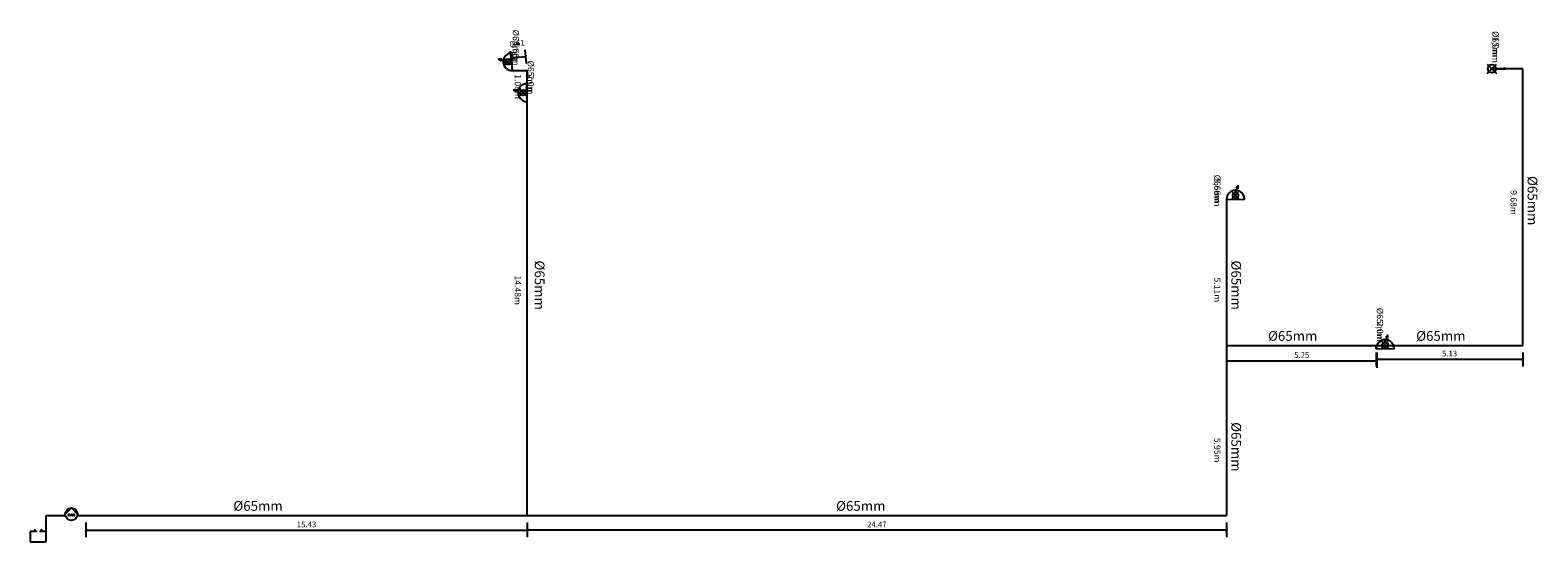
# Model space of a CAD drawing. Units: millimetres. Extents: x -32191 to -30893, y 42429 to 42681.
# Drawn here: x -32191 to -32138, y 42459 to 42477 of the extents above; entities that cross this region are included whole.
import ezdxf

# ---------------------------------------------------------------- set-up
doc = ezdxf.new("R2010")
doc.units = ezdxf.units.MM
doc.header["$LTSCALE"] = 3.5
doc.layers.get('DefPoints').update_dxf_attribs({"color": 31, "lineweight": 20})
for name, color, linetype in [('8- Texto', 7, 'Continuous'), ('INCENDIO', 1, 'Continuous'), ('INCÊNDIO', 1, 'Continuous')]:
    doc.layers.add(name, color=color, linetype=linetype)
doc.styles.add('ARQ_COTAS', font='romans.shx', dxfattribs={"width": 1.5})
doc.dimstyles.new('ARQ_100', dxfattribs={"dimtxt": 0.2, "dimasz": 0.1, "dimexe": 0.25, "dimexo": 0.25, "dimgap": 0.1, "dimtad": 1, "dimzin": 1, "dimdsep": 46, "dimtxsty": 'ARQ_COTAS', "dimblk": 'ARCHTICK', "dimcen": 0.0225, "dimclrd": 8, "dimclre": 8, "dimclrt": 2, "dimaunit": 1, "dimadec": 0, "dimazin": 0, "dimtfac": 1, "dimtmove": 2, "dimatfit": 3, "dimldrblk": 'DATUMFILLED', "dimfxl": 1, "dimtolj": 1, "dimtzin": 0, "dimlwd": -1, "dimarcsym": 0})

# ---------------------------------------------------------------- blocks, each defined once
blk = doc.blocks.new('WS')
at = {"layer": 'INCÊNDIO', "color": 10, "linetype": 'Continuous'}
for p, q in [((0.2, 0.03), (0.421, 0.251)), ((0.2, 0.251), (0.421, 0.03)), ((0.312, 0.239), (0.407, 0.469))]:
    blk.add_line(p, q, dxfattribs=at)
blk.add_lwpolyline([(0, 0), (0.624, 0, 1)], format="xyb", close=True, dxfattribs=at)
blk.add_lwpolyline([(0.412, 0.359), (0.407, 0.469), (0.331, 0.391)], dxfattribs=at)
blk.add_circle((0.311, 0.14), 0.0981, dxfattribs=at)
blk = doc.blocks.new('GYGN')
at = {"layer": 'INCÊNDIO'}
blk.add_lwpolyline([(-0.218, 0.002), (0, 0.22), (0.218, 0.002)], dxfattribs=at)
blk.add_lwpolyline([(-0.128, -0.043, 0.414214), (-0.086, 0, 1), (0, 0, 1), (0.086, 0, 0.414214), (0.128, -0.043, 0.414214)], format="xyb", dxfattribs=at)
blk.add_circle((0, 0.002), 0.218, dxfattribs=at)
blk = doc.blocks.new('HUM')
at = {"layer": 'INCÊNDIO'}
for p, q in [((0.223, 0.362), (0, 0.362)), ((0, 0.362), (0, 0)), ((0, 0), (0.557, 0)), ((0.144, 0.44), (0.223, 0.362)), ((0.334, 0.362), (0.413, 0.44)), ((0.557, 0.362), (0.334, 0.362)), ((0.557, 0), (0.557, 0.362))]:
    blk.add_line(p, q, dxfattribs=at)
blk = doc.blocks.new('xewze')
at = {"layer": 'INCÊNDIO', "color": 10, "linetype": 'Continuous'}
for p, q in [((-0.163, 0.163), (0.163, -0.163)), ((-0.163, -0.163), (0.163, 0.163)), ((0.145, 0), (0.416, 0))]:
    blk.add_line(p, q, dxfattribs=at)
blk.add_lwpolyline([(0.416, -0.018), (0.473, 0.001), (0.416, 0.021)], close=True, dxfattribs=at)
blk.add_circle((0, 0), 0.145, dxfattribs=at)
blk.add_solid([(0.416, 0.021), (0.416, -0.018), (0.473, 0.001)], dxfattribs=at)
blk = doc.blocks.new('_ARCHTICK')
at = {"color": 0, "linetype": 'ByBlock', "const_width": 0.15}
blk.add_lwpolyline([(-0.5, -0.5), (0.5, 0.5)], dxfattribs=at)
blk = doc.blocks.new('*D3111')
at = {"color": 8, "lineweight": -2, "transparency": 16777216}
for p, q in [((-32189.218, 42459.611), (-32189.218, 42459.097)), ((-32173.785, 42459.611), (-32173.785, 42459.097))]:
    blk.add_line(p, q, dxfattribs=at)
at = {"color": 8, "transparency": 16777216}
blk.add_line((-32189.218, 42459.347), (-32173.785, 42459.347), dxfattribs=at)
at = {"layer": 'DefPoints', "color": 0, "transparency": 16777216}
for p in [(-32189.218, 42459.861), (-32173.785, 42459.861), (-32173.785, 42459.347)]:
    blk.add_point(p, dxfattribs=at)
at = {"color": 8, "transparency": 16777216, "xscale": 0.1, "yscale": 0.1, "zscale": 0.1, "rotation": 180}
blk.add_blockref('_ARCHTICK', (-32189.218, 42459.347), dxfattribs=at)
at = {"color": 8, "transparency": 16777216, "xscale": 0.1, "yscale": 0.1, "zscale": 0.1}
blk.add_blockref('_ARCHTICK', (-32173.785, 42459.347), dxfattribs=at)
at = {"color": 2, "transparency": 16777216, "insert": (-32181.501, 42459.547), "char_height": 0.2, "attachment_point": 5, "style": 'ARQ_COTAS'}
blk.add_mtext('\\A1;15.43', dxfattribs=at)
blk = doc.blocks.new('_DatumFilled')
at = {"color": 0, "linetype": 'ByBlock'}
blk.add_solid([(0, 0.58), (-1, 0), (0, -0.58)], dxfattribs=at)
blk = doc.blocks.new('*D3112')
at = {"color": 8, "lineweight": -2, "transparency": 16777216}
for p, q in [((-32173.785, 42459.611), (-32173.785, 42459.097)), ((-32149.313, 42459.611), (-32149.313, 42459.097))]:
    blk.add_line(p, q, dxfattribs=at)
at = {"color": 8, "transparency": 16777216}
blk.add_line((-32149.313, 42459.347), (-32173.785, 42459.347), dxfattribs=at)
at = {"layer": 'DefPoints', "color": 0, "transparency": 16777216}
for p in [(-32173.785, 42459.861), (-32149.313, 42459.861), (-32173.785, 42459.347)]:
    blk.add_point(p, dxfattribs=at)
at = {"color": 8, "transparency": 16777216, "xscale": 0.1, "yscale": 0.1, "zscale": 0.1, "rotation": 180}
blk.add_blockref('_ARCHTICK', (-32173.785, 42459.347), dxfattribs=at)
at = {"color": 8, "transparency": 16777216, "xscale": 0.1, "yscale": 0.1, "zscale": 0.1}
blk.add_blockref('_ARCHTICK', (-32149.313, 42459.347), dxfattribs=at)
at = {"color": 2, "transparency": 16777216, "insert": (-32161.549, 42459.547), "char_height": 0.2, "attachment_point": 5, "style": 'ARQ_COTAS'}
blk.add_mtext('\\A1;24.47', dxfattribs=at)
blk = doc.blocks.new('*D3113')
at = {"color": 8, "lineweight": -2, "transparency": 16777216}
for p, q in [((-32174.316, 42475.621), (-32174.364, 42476.102)), ((-32173.81, 42475.671), (-32173.857, 42476.152))]:
    blk.add_line(p, q, dxfattribs=at)
at = {"color": 8, "transparency": 16777216}
blk.add_line((-32173.832, 42475.903), (-32174.339, 42475.853), dxfattribs=at)
at = {"layer": 'DefPoints', "color": 0, "transparency": 16777216}
for p in [(-32174.339, 42475.853), (-32174.292, 42475.372), (-32173.785, 42475.422)]:
    blk.add_point(p, dxfattribs=at)
at = {"color": 8, "transparency": 16777216, "xscale": 0.1, "yscale": 0.1, "zscale": 0.1}
for p, rotation in [((-32174.339, 42475.853), 185.637602278251), ((-32173.832, 42475.903), 5.63760227825103)]:
    blk.add_blockref('_ARCHTICK', p, dxfattribs=dict(at, rotation=rotation))
at = {"color": 2, "transparency": 16777216, "insert": (-32174.135, 42476.375), "char_height": 0.2, "attachment_point": 5, "rotation": 5.6376, "style": 'ARQ_COTAS'}
blk.add_mtext('\\A1;0.51', dxfattribs=at)
blk = doc.blocks.new('*D3114')
at = {"color": 8, "lineweight": -2, "transparency": 16777216}
for p, q in [((-32149.313, 42465.557), (-32149.313, 42465.026)), ((-32144.06, 42465.557), (-32144.06, 42465.026))]:
    blk.add_line(p, q, dxfattribs=at)
at = {"color": 8, "transparency": 16777216}
blk.add_line((-32149.313, 42465.276), (-32144.06, 42465.276), dxfattribs=at)
at = {"layer": 'DefPoints', "color": 0, "transparency": 16777216}
for p in [(-32149.313, 42465.807), (-32144.06, 42465.807), (-32144.06, 42465.276)]:
    blk.add_point(p, dxfattribs=at)
at = {"color": 8, "transparency": 16777216, "xscale": 0.1, "yscale": 0.1, "zscale": 0.1, "rotation": 180}
blk.add_blockref('_ARCHTICK', (-32149.313, 42465.276), dxfattribs=at)
at = {"color": 8, "transparency": 16777216, "xscale": 0.1, "yscale": 0.1, "zscale": 0.1}
blk.add_blockref('_ARCHTICK', (-32144.06, 42465.276), dxfattribs=at)
at = {"color": 2, "transparency": 16777216, "insert": (-32146.686, 42465.476), "char_height": 0.2, "attachment_point": 5, "style": 'ARQ_COTAS'}
blk.add_mtext('\\A1;5.25', dxfattribs=at)
blk = doc.blocks.new('*D3115')
at = {"color": 8, "lineweight": -2, "transparency": 16777216}
for p, q in [((-32144.079, 42465.557), (-32144.079, 42465.076)), ((-32138.947, 42465.557), (-32138.947, 42465.076))]:
    blk.add_line(p, q, dxfattribs=at)
at = {"color": 8, "transparency": 16777216}
blk.add_line((-32144.079, 42465.326), (-32138.947, 42465.326), dxfattribs=at)
at = {"layer": 'DefPoints', "color": 0, "transparency": 16777216}
for p in [(-32144.079, 42465.807), (-32138.947, 42465.807), (-32138.947, 42465.326)]:
    blk.add_point(p, dxfattribs=at)
at = {"color": 8, "transparency": 16777216, "xscale": 0.1, "yscale": 0.1, "zscale": 0.1, "rotation": 180}
blk.add_blockref('_ARCHTICK', (-32144.079, 42465.326), dxfattribs=at)
at = {"color": 8, "transparency": 16777216, "xscale": 0.1, "yscale": 0.1, "zscale": 0.1}
blk.add_blockref('_ARCHTICK', (-32138.947, 42465.326), dxfattribs=at)
at = {"color": 2, "transparency": 16777216, "insert": (-32141.513, 42465.526), "char_height": 0.2, "attachment_point": 5, "style": 'ARQ_COTAS'}
blk.add_mtext('\\A1;5.13', dxfattribs=at)

msp = doc.modelspace()

# ---------------------------------------------------------------- linework, layer by layer
at = {"color": 1}
for p, q in [((-32174.308, 42475.422), (-32173.785, 42475.422)), ((-32173.785, 42474.341), (-32173.785, 42475.422)), ((-32138.947, 42475.487), (-32140.033, 42475.487)), ((-32138.947, 42465.807), (-32138.947, 42475.487)), ((-32173.785, 42459.861), (-32173.785, 42474.341)), ((-32149.313, 42470.919), (-32149.313, 42459.861)), ((-32149.313, 42465.807), (-32144.06, 42465.807)), ((-32144.079, 42465.692), (-32144.079, 42465.807)), ((-32144.06, 42465.807), (-32138.947, 42465.807)), ((-32190.613, 42458.939), (-32190.613, 42459.861)), ((-32189.218, 42459.861), (-32149.313, 42459.861))]:
    msp.add_line(p, q, dxfattribs=at)
at = {"layer": 'INCENDIO'}
for p, q in [((-32174.308, 42475.422), (-32174.308, 42475.422, 3.16)), ((-32174.308, 42475.422, 3.16), (-32174.308, 42475.422, 4.66)), ((-32140.033, 42475.487), (-32140.033, 42475.487, 1)), ((-32173.785, 42474.341), (-32173.785, 42474.341, 2)), ((-32149.313, 42470.919), (-32149.313, 42470.919, 3.16)), ((-32149.313, 42470.919, 3.16), (-32149.313, 42470.919, 4.66)), ((-32144.079, 42465.692), (-32144.079, 42465.692, 2)), ((-32190.613, 42459.861), (-32190.613, 42459.861, 0.5)), ((-32190.613, 42459.861, 0.5), (-32189.939, 42459.861, 0.5)), ((-32189.513, 42459.861, 0.5), (-32189.218, 42459.861, 0.5)), ((-32189.218, 42459.861, 0.5), (-32189.218, 42459.861)), ((-32190.613, 42458.939), (-32190.613, 42458.939, -1))]:
    msp.add_line(p, q, dxfattribs=at)

# ---------------------------------------------------------------- block references
at = {"layer": 'INCÊNDIO'}
for p, rotation in [((-32174.308, 42475.422, 4.66), 90.47688125445083), ((-32173.785, 42474.341, 2), 90.47688125445083), ((-32149.313, 42470.919, 4.66), 0.4768812544508276), ((-32144.079, 42465.692, 2), 0.4768812544508275)]:
    msp.add_blockref('WS', p, dxfattribs=dict(at, rotation=rotation))
for name, p in [('xewze', (-32140.033, 42475.487, 1)), ('GYGN', (-32189.726, 42459.905, 0.5)), ('HUM', (-32191.17, 42458.939, -1))]:
    msp.add_blockref(name, p, dxfattribs=at)

# ---------------------------------------------------------------- texts
at = {"layer": '8- Texto', "color": 7, "attachment_point": 2, "rotation": 270}
for s, insert, char_height, width in [('{\\fStylus BT|b1|i0|c0|p34;%%C65mm}', (-32174.066, 42476.298, 1.996), 0.22067, 3.82838), ('{\\fStylus BT|b1|i0|c0|p34;4,66m}', (-32174.066, 42476.02, 2.468), 0.22067, 3.82838), ('{\\fStylus BT|b1|i0|c0|p34;1,0m}', (-32139.792, 42476.248, 0.541), 0.22067, 3.82838), ('{\\fStylus BT|b1|i0|c0|p34;%%C65mm}', (-32139.792, 42476.248, 0.07), 0.22067, 3.82838), ('{\\fStylus BT|b1|i0|c0|p34;%%C65mm}', (-32173.543, 42475.217, 0.66), 0.22067, 3.82838), ('\\pt1.5447;{\\fStylus BT|b1|i0|c0|p34;1.08m}', (-32173.999, 42474.865), 0.22067, 3.82838), ('{\\fStylus BT|b1|i0|c0|p34;2,0m}', (-32173.543, 42474.939, 1.131), 0.22067, 3.82838), ('{\\fStylus BT|b1|i0|c0|p34;5,66m}', (-32149.527, 42471.224, 3.036), 0.22067, 3.82838), ('{\\fStylus BT|b1|i0|c0|p34;%%C65mm}', (-32149.527, 42471.224, 2.564), 0.22067, 3.82838), ('{\\fStylus BT|b1|i0|c0|p34;%%C65mm}', (-32138.441, 42470.873), 0.34172, 5.92832), ('{\\fStylus BT|b1|i0|c0|p34;9.68m}', (-32139.16, 42470.81), 0.22067, 3.82838), ('{\\fStylus BT|b1|i0|c0|p34;%%C65mm}', (-32173.175, 42467.917), 0.34172, 5.92832), ('{\\fStylus BT|b1|i0|c0|p34;%%C65mm}', (-32148.807, 42467.917), 0.34172, 5.92832), ('\\pt1.5447;{\\fStylus BT|b1|i0|c0|p34;14.48m}', (-32173.999, 42467.74), 0.22067, 3.82838), ('{\\fStylus BT|b1|i0|c0|p34;5.11m}', (-32149.527, 42467.752), 0.22067, 3.82838), ('{\\fStylus BT|b1|i0|c0|p34;%%C65mm}', (-32143.837, 42466.568, 0.66), 0.22067, 3.82838), ('{\\fStylus BT|b1|i0|c0|p34;2,0m}', (-32143.837, 42466.29, 1.131), 0.22067, 3.82838), ('{\\fStylus BT|b1|i0|c0|p34;%%C65mm}', (-32148.807, 42462.262), 0.34172, 5.92832), ('\\pt1.5447;{\\fStylus BT|b1|i0|c0|p34;5.95m}', (-32149.527, 42462.144), 0.22067, 3.82838)]:
    msp.add_mtext(s, dxfattribs=dict(at, insert=insert, char_height=char_height, width=width))
at = {"layer": '8- Texto', "color": 7, "char_height": 0.34172, "width": 5.92832, "attachment_point": 2}
for insert in [(-32147.001, 42466.313), (-32141.818, 42466.313), (-32183.198, 42460.367), (-32162.112, 42460.367)]:
    msp.add_mtext('{\\fStylus BT|b1|i0|c0|p34;%%C65mm}', dxfattribs=dict(at, insert=insert))

# ---------------------------------------------------------------- dimensions: what is measured, and where the dimension line sits
for p1, p2, distance, picture, middle in [((-32173.785, 42475.422), (-32174.292, 42475.372), -0.483, '*D3113', (-32174.135, 42476.375)), ((-32149.313, 42465.807), (-32144.06, 42465.807), -0.531, '*D3114', (-32146.686, 42465.476)), ((-32144.079, 42465.807), (-32138.947, 42465.807), -0.481, '*D3115', (-32141.513, 42465.526)), ((-32189.218, 42459.861), (-32173.785, 42459.861), -0.514, '*D3111', (-32181.501, 42459.547)), ((-32149.313, 42459.861), (-32173.785, 42459.861), 0.514, '*D3112', (-32161.549, 42459.547))]:
    dim = msp.add_aligned_dim(p1=p1, p2=p2, distance=distance, dimstyle='ARQ_100')
    dim.commit()
    dim.dimension.update_dxf_attribs({"geometry": picture, "text_midpoint": middle})

doc.saveas('drawing.dxf')
